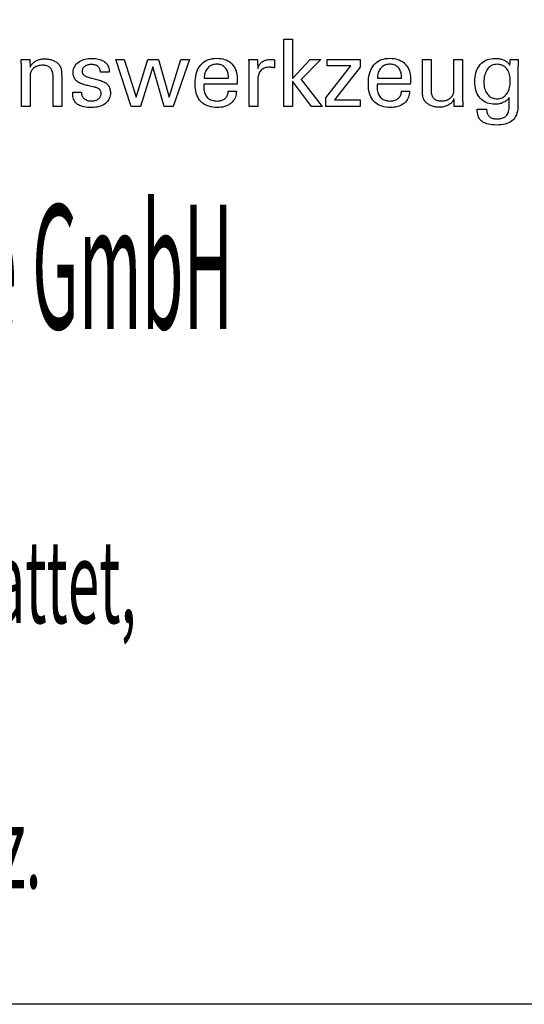
# Model space of a CAD drawing. Extents: x 9 to 296, y -4 to 192.
# Drawn here: x 251 to 273, y -4 to 39 of the extents above; entities that cross this region are included whole.
import ezdxf

# ---------------------------------------------------------------- set-up
doc = ezdxf.new("R2010")
doc.units = 0
doc.header["$MEASUREMENT"] = 0
doc.layers.add('CK_LEVEL_1', color=7, linetype='CONTINUOUS')
doc.styles.add('BOX', font='txt.shx', dxfattribs={"height": 1})

msp = doc.modelspace()

# ---------------------------------------------------------------- linework, layer by layer
at = {"layer": 'CK_LEVEL_1', "color": 6, "linetype": 'CONTINUOUS'}
msp.add_polyline3d([(8.96834, 192.30122, 0), (296.33834, 192.30122, 0), (296.33834, -4.32578, 0), (8.96834, -4.32578, 0), (8.96834, 192.30122, 0)], dxfattribs=at)
at = {"layer": 'CK_LEVEL_1', "color": 1, "linetype": 'CONTINUOUS'}
for points in [[(263.33168, 34.78567, 0), (262.95378, 34.78567, 0), (262.95378, 37.71896, 0), (263.33168, 37.71896, 0), (263.33168, 35.99509, 0), (264.1057, 36.83428, 0), (264.56673, 36.83428, 0), (263.71508, 35.95113, 0), (264.62584, 34.78567, 0), (264.16302, 34.78567, 0), (263.33168, 35.88082, 0), (263.33168, 34.78567, 0), (263.33168, 34.78567, 0)], [(251.90673, 36.49618, 0), (251.92323, 36.53199, 0), (251.94234, 36.56608, 0), (251.96405, 36.59847, 0), (251.98833, 36.62916, 0), (252.01519, 36.65817, 0), (252.04461, 36.68551, 0), (252.07657, 36.7112, 0), (252.11106, 36.73524, 0), (252.14807, 36.75765, 0), (252.18698, 36.77792, 0), (252.22724, 36.79578, 0), (252.26883, 36.81124, 0), (252.31177, 36.82429, 0), (252.35604, 36.83496, 0), (252.40166, 36.84324, 0), (252.44862, 36.84915, 0), (252.49692, 36.85269, 0), (252.54655, 36.85386, 0), (252.59117, 36.85296, 0), (252.63495, 36.85023, 0), (252.67788, 36.8457, 0), (252.71996, 36.83936, 0), (252.76118, 36.83123, 0), (252.80154, 36.82129, 0), (252.84104, 36.80957, 0), (252.87966, 36.79605, 0), (252.91741, 36.78076, 0), (252.95387, 36.76356, 0), (252.98857, 36.74506, 0), (253.0215, 36.72524, 0), (253.05266, 36.70408, 0), (253.08201, 36.68157, 0), (253.10956, 36.65769, 0), (253.13528, 36.63243, 0), (253.15918, 36.60576, 0), (253.18122, 36.57768, 0), (253.19252, 36.5614, 0), (253.20317, 36.54438, 0), (253.21316, 36.52662, 0), (253.22245, 36.50812, 0), (253.23102, 36.48887, 0), (253.23885, 36.46888, 0), (253.24592, 36.44813, 0), (253.2522, 36.42664, 0), (253.25767, 36.40439, 0), (253.2624, 36.38001, 0), (253.26662, 36.35204, 0), (253.27029, 36.3205, 0), (253.27343, 36.28537, 0), (253.27602, 36.24668, 0), (253.27805, 36.20441, 0), (253.27951, 36.15857, 0), (253.28039, 36.10916, 0), (253.28068, 36.05619, 0), (253.28068, 36.01262, 0), (253.28068, 35.89585, 0), (253.28068, 35.72679, 0), (253.28068, 35.52637, 0), (253.28068, 35.31549, 0), (253.28068, 35.11506, 0), (253.28068, 34.94601, 0), (253.28068, 34.82924, 0), (253.28068, 34.78567, 0), (253.26777, 34.78567, 0), (253.23318, 34.78567, 0), (253.18308, 34.78567, 0), (253.1237, 34.78567, 0), (253.06121, 34.78567, 0), (253.00183, 34.78567, 0), (252.95174, 34.78567, 0), (252.91714, 34.78567, 0), (252.90423, 34.78567, 0), (252.90423, 34.82995, 0), (252.90423, 34.94862, 0), (252.90423, 35.12042, 0), (252.90423, 35.32411, 0), (252.90423, 35.53842, 0), (252.90423, 35.7421, 0), (252.90423, 35.91391, 0), (252.90423, 36.03258, 0), (252.90423, 36.07686, 0), (252.90288, 36.13263, 0), (252.89883, 36.18497, 0), (252.89207, 36.23388, 0), (252.88257, 36.27939, 0), (252.87033, 36.32148, 0), (252.85532, 36.36018, 0), (252.83753, 36.3955, 0), (252.81696, 36.42744, 0), (252.79358, 36.45602, 0), (252.76774, 36.48144, 0), (252.73879, 36.50391, 0), (252.70671, 36.52342, 0), (252.67152, 36.53996, 0), (252.63321, 36.55351, 0), (252.59177, 36.56407, 0), (252.54721, 36.57163, 0), (252.49953, 36.57617, 0), (252.44871, 36.57768, 0), (252.39695, 36.5761, 0), (252.34727, 36.57135, 0), (252.29969, 36.56341, 0), (252.25421, 36.55229, 0), (252.21085, 36.53797, 0), (252.16962, 36.52044, 0), (252.13053, 36.4997, 0), (252.09359, 36.47573, 0), (252.05881, 36.44853, 0), (252.0268, 36.41886, 0), (251.9986, 36.38727, 0), (251.97417, 36.35378, 0), (251.95353, 36.3184, 0), (251.93666, 36.28116, 0), (251.92355, 36.24206, 0), (251.9142, 36.20114, 0), (251.9086, 36.1584, 0), (251.90673, 36.11386, 0), (251.90673, 36.06831, 0), (251.90673, 35.94624, 0), (251.90673, 35.76952, 0), (251.90673, 35.55999, 0), (251.90673, 35.33954, 0), (251.90673, 35.13001, 0), (251.90673, 34.95329, 0), (251.90673, 34.83122, 0), (251.90673, 34.78567, 0), (251.89376, 34.78567, 0), (251.85899, 34.78567, 0), (251.80866, 34.78567, 0), (251.74899, 34.78567, 0), (251.68621, 34.78567, 0), (251.62654, 34.78567, 0), (251.57621, 34.78567, 0), (251.54144, 34.78567, 0), (251.52847, 34.78567, 0), (251.52847, 34.84139, 0), (251.52847, 34.99074, 0), (251.52847, 35.20695, 0), (251.52847, 35.46329, 0), (251.52847, 35.733, 0), (251.52847, 35.98934, 0), (251.52847, 36.20555, 0), (251.52847, 36.3549, 0), (251.52847, 36.41062, 0), (251.52842, 36.43555, 0), (251.52826, 36.46031, 0), (251.52799, 36.48491, 0), (251.52762, 36.50932, 0), (251.52715, 36.53354, 0), (251.52657, 36.55755, 0), (251.52589, 36.58134, 0), (251.52511, 36.60491, 0), (251.52423, 36.62823, 0), (251.52324, 36.65136, 0), (251.52218, 36.67433, 0), (251.52106, 36.69711, 0), (251.51987, 36.71971, 0), (251.51862, 36.74212, 0), (251.51729, 36.76434, 0), (251.51589, 36.78638, 0), (251.51441, 36.80822, 0), (251.51286, 36.82986, 0), (251.52594, 36.82986, 0), (251.561, 36.82986, 0), (251.61177, 36.82986, 0), (251.67195, 36.82986, 0), (251.73527, 36.82986, 0), (251.79546, 36.82986, 0), (251.84622, 36.82986, 0), (251.88128, 36.82986, 0), (251.89437, 36.82986, 0), (251.89479, 36.81841, 0), (251.89593, 36.78775, 0), (251.89757, 36.74335, 0), (251.89952, 36.69071, 0), (251.90157, 36.63533, 0), (251.90352, 36.58269, 0), (251.90517, 36.53829, 0), (251.90631, 36.50763, 0), (251.90673, 36.49618, 0), (251.90673, 36.49618, 0), (251.90673, 36.49618, 0), (251.90673, 36.49618, 0), (251.90673, 36.49618, 0), (251.90673, 36.49618, 0), (251.90673, 36.49618, 0), (251.90673, 36.49618, 0), (251.90673, 36.49618, 0), (251.90673, 36.49618, 0)], [(253.76057, 35.40003, 0), (253.77354, 35.40003, 0), (253.80831, 35.40003, 0), (253.85864, 35.40003, 0), (253.91831, 35.40003, 0), (253.98109, 35.40003, 0), (254.04076, 35.40003, 0), (254.09109, 35.40003, 0), (254.12586, 35.40003, 0), (254.13883, 35.40003, 0), (254.13883, 35.39975, 0), (254.13883, 35.399, 0), (254.13883, 35.3979, 0), (254.13883, 35.39661, 0), (254.13883, 35.39525, 0), (254.13883, 35.39395, 0), (254.13883, 35.39286, 0), (254.13883, 35.3921, 0), (254.13883, 35.39182, 0), (254.14028, 35.35543, 0), (254.14462, 35.32072, 0), (254.15187, 35.28769, 0), (254.16203, 35.25631, 0), (254.17509, 35.22658, 0), (254.19107, 35.19847, 0), (254.20997, 35.17198, 0), (254.23178, 35.14708, 0), (254.25652, 35.12376, 0), (254.28369, 35.10257, 0), (254.31283, 35.08383, 0), (254.34395, 35.06755, 0), (254.37703, 35.05375, 0), (254.41207, 35.04243, 0), (254.44907, 35.03361, 0), (254.48801, 35.02729, 0), (254.52888, 35.02349, 0), (254.57169, 35.02223, 0), (254.61302, 35.02335, 0), (254.65263, 35.02671, 0), (254.6905, 35.0323, 0), (254.72664, 35.04012, 0), (254.76102, 35.05015, 0), (254.79363, 35.06239, 0), (254.82446, 35.07684, 0), (254.8535, 35.09348, 0), (254.88073, 35.1123, 0), (254.90548, 35.13281, 0), (254.92733, 35.15462, 0), (254.94627, 35.17775, 0), (254.96231, 35.20218, 0), (254.97543, 35.22792, 0), (254.98564, 35.25498, 0), (254.99294, 35.28336, 0), (254.99732, 35.31306, 0), (254.99878, 35.34408, 0), (254.99805, 35.36716, 0), (254.99586, 35.38925, 0), (254.9922, 35.41032, 0), (254.98707, 35.43037, 0), (254.98047, 35.44939, 0), (254.97239, 35.46737, 0), (254.96282, 35.48431, 0), (254.95176, 35.5002, 0), (254.93921, 35.51502, 0), (254.92519, 35.5292, 0), (254.90942, 35.54251, 0), (254.89194, 35.55497, 0), (254.87277, 35.56658, 0), (254.85194, 35.57736, 0), (254.82947, 35.58732, 0), (254.80538, 35.59647, 0), (254.77971, 35.60483, 0), (254.75247, 35.6124, 0), (254.73761, 35.61591, 0), (254.69778, 35.6253, 0), (254.64011, 35.63889, 0), (254.57174, 35.65501, 0), (254.4998, 35.67197, 0), (254.43143, 35.68808, 0), (254.37377, 35.70168, 0), (254.33393, 35.71107, 0), (254.31907, 35.71457, 0), (254.25976, 35.72943, 0), (254.2039, 35.74601, 0), (254.15151, 35.76433, 0), (254.10259, 35.7844, 0), (254.05714, 35.80622, 0), (254.01516, 35.8298, 0), (253.97667, 35.85514, 0), (253.94165, 35.88226, 0), (253.91012, 35.91115, 0), (253.88198, 35.94153, 0), (253.85714, 35.97364, 0), (253.83559, 36.00749, 0), (253.81735, 36.04308, 0), (253.80241, 36.08041, 0), (253.79079, 36.11948, 0), (253.78248, 36.16029, 0), (253.77749, 36.20286, 0), (253.77582, 36.24717, 0), (253.77863, 36.30825, 0), (253.78707, 36.36671, 0), (253.80112, 36.42254, 0), (253.82079, 36.47573, 0), (253.84607, 36.52628, 0), (253.87698, 36.57419, 0), (253.91349, 36.61944, 0), (253.95562, 36.66203, 0), (254.00336, 36.70196, 0), (254.05577, 36.73846, 0), (254.11175, 36.77065, 0), (254.17129, 36.79853, 0), (254.23437, 36.82211, 0), (254.30099, 36.84138, 0), (254.37115, 36.85637, 0), (254.44483, 36.86706, 0), (254.52203, 36.87348, 0), (254.60274, 36.87562, 0), (254.67749, 36.87383, 0), (254.74865, 36.86847, 0), (254.81623, 36.85956, 0), (254.88022, 36.84709, 0), (254.94062, 36.83108, 0), (254.99742, 36.81153, 0), (255.05061, 36.78845, 0), (255.10019, 36.76186, 0), (255.14617, 36.73175, 0), (255.18777, 36.69828, 0), (255.2245, 36.66221, 0), (255.25635, 36.62353, 0), (255.28331, 36.58224, 0), (255.30537, 36.53834, 0), (255.32255, 36.49182, 0), (255.33482, 36.4427, 0), (255.34218, 36.39096, 0), (255.34464, 36.33661, 0), (255.34464, 36.33126, 0), (255.34463, 36.32622, 0), (255.34461, 36.32149, 0), (255.34457, 36.31707, 0), (255.3445, 36.31297, 0), (255.3444, 36.30919, 0), (255.34426, 36.30573, 0), (255.34407, 36.3026, 0), (255.34383, 36.29979, 0), (255.34362, 36.297, 0), (255.34336, 36.29427, 0), (255.34306, 36.29161, 0), (255.34273, 36.28901, 0), (255.34237, 36.28646, 0), (255.34201, 36.28396, 0), (255.34164, 36.2815, 0), (255.34128, 36.27907, 0), (255.34094, 36.27668, 0), (255.32803, 36.27668, 0), (255.29343, 36.27668, 0), (255.24334, 36.27668, 0), (255.18395, 36.27668, 0), (255.12147, 36.27668, 0), (255.06208, 36.27668, 0), (255.01199, 36.27668, 0), (254.97739, 36.27668, 0), (254.96448, 36.27668, 0), (254.96448, 36.27722, 0), (254.96448, 36.27865, 0), (254.96448, 36.28073, 0), (254.96448, 36.28319, 0), (254.96448, 36.28578, 0), (254.96448, 36.28825, 0), (254.96448, 36.29033, 0), (254.96448, 36.29176, 0), (254.96448, 36.2923, 0), (254.96321, 36.32439, 0), (254.95938, 36.35492, 0), (254.95298, 36.38388, 0), (254.94399, 36.41128, 0), (254.93239, 36.43713, 0), (254.91817, 36.46143, 0), (254.90131, 36.4842, 0), (254.88179, 36.50544, 0), (254.85961, 36.52515, 0), (254.83571, 36.54319, 0), (254.80987, 36.55909, 0), (254.78209, 36.57286, 0), (254.75238, 36.58449, 0), (254.72073, 36.59401, 0), (254.68715, 36.6014, 0), (254.65164, 36.60668, 0), (254.61421, 36.60984, 0), (254.57485, 36.6109, 0), (254.53629, 36.60984, 0), (254.49928, 36.60668, 0), (254.46383, 36.6014, 0), (254.42993, 36.59401, 0), (254.39756, 36.58449, 0), (254.36673, 36.57286, 0), (254.33742, 36.55909, 0), (254.30962, 36.54319, 0), (254.28333, 36.52515, 0), (254.25918, 36.50569, 0), (254.23781, 36.4852, 0), (254.21925, 36.46369, 0), (254.20351, 36.44113, 0), (254.19059, 36.41753, 0), (254.18052, 36.39287, 0), (254.17332, 36.36716, 0), (254.16898, 36.34037, 0), (254.16753, 36.31251, 0), (254.1684, 36.29101, 0), (254.17101, 36.27043, 0), (254.17534, 36.25077, 0), (254.1814, 36.23205, 0), (254.18916, 36.21426, 0), (254.19862, 36.19741, 0), (254.20977, 36.18152, 0), (254.22261, 36.16657, 0), (254.23712, 36.15258, 0), (254.25376, 36.13917, 0), (254.27264, 36.12625, 0), (254.29375, 36.11379, 0), (254.31712, 36.1018, 0), (254.34273, 36.09025, 0), (254.37059, 36.07912, 0), (254.40071, 36.06841, 0), (254.43308, 36.05809, 0), (254.46772, 36.04816, 0), (254.48368, 36.04379, 0), (254.52645, 36.03211, 0), (254.58837, 36.01519, 0), (254.66178, 35.99513, 0), (254.73902, 35.97402, 0), (254.81243, 35.95396, 0), (254.87435, 35.93704, 0), (254.91712, 35.92535, 0), (254.93307, 35.92099, 0), (254.985, 35.90585, 0), (255.03386, 35.88897, 0), (255.07963, 35.87036, 0), (255.1223, 35.85001, 0), (255.16186, 35.82794, 0), (255.1983, 35.80416, 0), (255.2316, 35.77867, 0), (255.26177, 35.75149, 0), (255.28877, 35.72261, 0), (255.31306, 35.6915, 0), (255.33449, 35.6584, 0), (255.35307, 35.62332, 0), (255.36878, 35.58626, 0), (255.38163, 35.54723, 0), (255.39163, 35.50624, 0), (255.39877, 35.46329, 0), (255.40305, 35.41837, 0), (255.40448, 35.37151, 0), (255.40176, 35.30872, 0), (255.3936, 35.24873, 0), (255.38, 35.19158, 0), (255.36095, 35.13728, 0), (255.33644, 35.08585, 0), (255.30648, 35.03729, 0), (255.27106, 34.99163, 0), (255.23017, 34.94887, 0), (255.1838, 34.90905, 0), (255.1328, 34.87271, 0), (255.078, 34.84065, 0), (255.01938, 34.81286, 0), (254.95694, 34.78935, 0), (254.89067, 34.77012, 0), (254.82056, 34.75516, 0), (254.74661, 34.74448, 0), (254.6688, 34.73807, 0), (254.58713, 34.73594, 0), (254.49523, 34.73778, 0), (254.40889, 34.74331, 0), (254.32809, 34.75253, 0), (254.25284, 34.76545, 0), (254.18313, 34.78208, 0), (254.11894, 34.8024, 0), (254.06028, 34.82644, 0), (254.00713, 34.8542, 0), (253.95949, 34.88567, 0), (253.9177, 34.92068, 0), (253.88085, 34.95989, 0), (253.84891, 35.0033, 0), (253.8219, 35.05091, 0), (253.79981, 35.10274, 0), (253.78264, 35.15879, 0), (253.77038, 35.21906, 0), (253.76302, 35.28356, 0), (253.76057, 35.35229, 0), (253.76057, 35.35393, 0), (253.76057, 35.35831, 0), (253.76057, 35.36467, 0), (253.76057, 35.3722, 0), (253.76057, 35.38012, 0), (253.76057, 35.38766, 0), (253.76057, 35.39401, 0), (253.76057, 35.3984, 0), (253.76057, 35.40003, 0), (253.76057, 35.40003, 0), (253.76057, 35.40003, 0), (253.76057, 35.40003, 0), (253.76057, 35.40003, 0), (253.76057, 35.40003, 0), (253.76057, 35.40003, 0), (253.76057, 35.40003, 0), (253.76057, 35.40003, 0), (253.76057, 35.40003, 0)], [(257.49081, 36.82986, 0), (257.95554, 35.18938, 0), (258.47685, 36.82986, 0), (258.84257, 36.82986, 0), (258.13488, 34.78567, 0), (257.73902, 34.78567, 0), (257.2455, 36.50358, 0), (256.70866, 34.78567, 0), (256.30829, 34.78567, 0), (255.63896, 36.82986, 0), (256.00846, 36.82986, 0), (256.51768, 35.18938, 0), (257.03087, 36.82986, 0), (257.49081, 36.82986, 0), (257.49081, 36.82986, 0)], [(260.89064, 35.44209, 0), (260.88746, 35.37282, 0), (260.87879, 35.30663, 0), (260.86459, 35.24352, 0), (260.84485, 35.18351, 0), (260.81957, 35.12657, 0), (260.78873, 35.07272, 0), (260.75232, 35.02194, 0), (260.71033, 34.97424, 0), (260.66274, 34.92962, 0), (260.61079, 34.88892, 0), (260.55527, 34.85302, 0), (260.4962, 34.82193, 0), (260.43354, 34.79563, 0), (260.36729, 34.77413, 0), (260.29744, 34.75741, 0), (260.22398, 34.74548, 0), (260.14688, 34.73832, 0), (260.06615, 34.73594, 0), (259.96285, 34.73918, 0), (259.86523, 34.7489, 0), (259.77329, 34.7651, 0), (259.68705, 34.78779, 0), (259.60652, 34.81698, 0), (259.53171, 34.85265, 0), (259.46263, 34.89483, 0), (259.39928, 34.9435, 0), (259.34168, 34.99867, 0), (259.28995, 35.05982, 0), (259.2443, 35.12707, 0), (259.20472, 35.20041, 0), (259.17122, 35.27984, 0), (259.14379, 35.36535, 0), (259.12246, 35.45693, 0), (259.10721, 35.55457, 0), (259.09806, 35.65827, 0), (259.09501, 35.768, 0), (259.09803, 35.88475, 0), (259.10708, 35.9952, 0), (259.12217, 36.09937, 0), (259.14329, 36.19727, 0), (259.17044, 36.28891, 0), (259.20362, 36.3743, 0), (259.24283, 36.45344, 0), (259.28807, 36.52635, 0), (259.33933, 36.59303, 0), (259.39599, 36.65315, 0), (259.45781, 36.70621, 0), (259.52479, 36.7522, 0), (259.59695, 36.79112, 0), (259.67432, 36.82296, 0), (259.7569, 36.84773, 0), (259.84471, 36.86543, 0), (259.93777, 36.87605, 0), (260.0361, 36.87959, 0), (260.12632, 36.87664, 0), (260.21212, 36.8678, 0), (260.29352, 36.85309, 0), (260.37052, 36.83251, 0), (260.44313, 36.80606, 0), (260.51134, 36.77377, 0), (260.57516, 36.73563, 0), (260.63459, 36.69165, 0), (260.68964, 36.64185, 0), (260.73967, 36.58701, 0), (260.78387, 36.5279, 0), (260.82222, 36.46452, 0), (260.85471, 36.39688, 0), (260.88132, 36.32499, 0), (260.90204, 36.24884, 0), (260.91685, 36.16844, 0), (260.92575, 36.08379, 0), (260.92872, 35.99491, 0), (260.92869, 35.97339, 0), (260.9286, 35.95303, 0), (260.92846, 35.93384, 0), (260.92828, 35.91582, 0), (260.92806, 35.89899, 0), (260.92781, 35.88338, 0), (260.92755, 35.86898, 0), (260.92728, 35.85582, 0), (260.92701, 35.84391, 0), (260.92636, 35.83236, 0), (260.92573, 35.82099, 0), (260.92511, 35.8098, 0), (260.92448, 35.79878, 0), (260.92382, 35.78793, 0), (260.92313, 35.77723, 0), (260.92239, 35.7667, 0), (260.92158, 35.75631, 0), (260.92069, 35.74607, 0), (260.87098, 35.74607, 0), (260.73774, 35.74607, 0), (260.54485, 35.74607, 0), (260.31616, 35.74607, 0), (260.07554, 35.74607, 0), (259.84685, 35.74607, 0), (259.65396, 35.74607, 0), (259.52073, 35.74607, 0), (259.47101, 35.74607, 0), (259.47101, 35.7447, 0), (259.47101, 35.74104, 0), (259.47101, 35.73573, 0), (259.47101, 35.72944, 0), (259.47101, 35.72282, 0), (259.47101, 35.71652, 0), (259.47101, 35.71121, 0), (259.47101, 35.70755, 0), (259.47101, 35.70618, 0), (259.47101, 35.70338, 0), (259.47101, 35.69588, 0), (259.47101, 35.68503, 0), (259.47101, 35.67216, 0), (259.47101, 35.65861, 0), (259.47101, 35.64574, 0), (259.47101, 35.63489, 0), (259.47101, 35.62739, 0), (259.47101, 35.62459, 0), (259.47286, 35.56167, 0), (259.47842, 35.50205, 0), (259.48769, 35.44572, 0), (259.50066, 35.39268, 0), (259.51734, 35.34293, 0), (259.53773, 35.29646, 0), (259.56184, 35.25328, 0), (259.58966, 35.21337, 0), (259.6212, 35.17674, 0), (259.65567, 35.14357, 0), (259.6932, 35.11429, 0), (259.73381, 35.08889, 0), (259.77748, 35.06738, 0), (259.82424, 35.04978, 0), (259.87409, 35.03607, 0), (259.92704, 35.02628, 0), (259.98308, 35.0204, 0), (260.04224, 35.01844, 0), (260.0911, 35.01985, 0), (260.13764, 35.02408, 0), (260.18186, 35.03112, 0), (260.22379, 35.04099, 0), (260.26342, 35.05367, 0), (260.30079, 35.06917, 0), (260.33589, 35.08747, 0), (260.36875, 35.10859, 0), (260.39938, 35.13252, 0), (260.42724, 35.15908, 0), (260.45187, 35.1876, 0), (260.47329, 35.21809, 0), (260.4915, 35.25055, 0), (260.50651, 35.28495, 0), (260.51834, 35.32132, 0), (260.527, 35.35963, 0), (260.5325, 35.39989, 0), (260.53485, 35.44209, 0), (260.54705, 35.44209, 0), (260.57975, 35.44209, 0), (260.62709, 35.44209, 0), (260.68322, 35.44209, 0), (260.74227, 35.44209, 0), (260.79839, 35.44209, 0), (260.84574, 35.44209, 0), (260.87843, 35.44209, 0), (260.89064, 35.44209, 0), (260.89064, 35.44209, 0), (260.89064, 35.44209, 0), (260.89064, 35.44209, 0), (260.89064, 35.44209, 0), (260.89064, 35.44209, 0), (260.89064, 35.44209, 0), (260.89064, 35.44209, 0), (260.89064, 35.44209, 0), (260.89064, 35.44209, 0)], [(259.49078, 36.01088, 0), (259.52694, 36.01088, 0), (259.62384, 36.01088, 0), (259.76413, 36.01088, 0), (259.93046, 36.01088, 0), (260.10546, 36.01088, 0), (260.27179, 36.01088, 0), (260.41208, 36.01088, 0), (260.50898, 36.01088, 0), (260.54514, 36.01088, 0), (260.54514, 36.01243, 0), (260.54514, 36.0166, 0), (260.54514, 36.02263, 0), (260.54514, 36.02977, 0), (260.54514, 36.03729, 0), (260.54514, 36.04444, 0), (260.54514, 36.05047, 0), (260.54514, 36.05463, 0), (260.54514, 36.05619, 0), (260.5434, 36.11157, 0), (260.53818, 36.16453, 0), (260.52948, 36.21506, 0), (260.51732, 36.26318, 0), (260.50169, 36.30887, 0), (260.4826, 36.35214, 0), (260.46006, 36.39298, 0), (260.43406, 36.4314, 0), (260.40461, 36.46739, 0), (260.37255, 36.49999, 0), (260.33845, 36.52875, 0), (260.30232, 36.5537, 0), (260.26414, 36.5748, 0), (260.2239, 36.59208, 0), (260.18159, 36.60552, 0), (260.13722, 36.61512, 0), (260.09077, 36.62089, 0), (260.04224, 36.62281, 0), (259.98908, 36.62074, 0), (259.93816, 36.61452, 0), (259.88949, 36.60415, 0), (259.84306, 36.58961, 0), (259.79889, 36.5709, 0), (259.75698, 36.548, 0), (259.71733, 36.52091, 0), (259.67995, 36.48962, 0), (259.64484, 36.45412, 0), (259.61251, 36.41522, 0), (259.58398, 36.37374, 0), (259.55925, 36.32966, 0), (259.53833, 36.283, 0), (259.52121, 36.23375, 0), (259.5079, 36.18191, 0), (259.49839, 36.12749, 0), (259.49268, 36.07048, 0), (259.49078, 36.01088, 0), (259.49078, 36.01088, 0), (259.49078, 36.01088, 0), (259.49078, 36.01088, 0), (259.49078, 36.01088, 0), (259.49078, 36.01088, 0), (259.49078, 36.01088, 0), (259.49078, 36.01088, 0), (259.49078, 36.01088, 0), (259.49078, 36.01088, 0), (259.49078, 36.01088, 0), (259.49078, 36.01088, 0), (259.49078, 36.01088, 0), (259.49078, 36.01088, 0), (259.49078, 36.01088, 0), (259.49078, 36.01088, 0), (259.49078, 36.01088, 0), (259.49078, 36.01088, 0), (259.49078, 36.01088, 0)], [(261.44561, 34.78567, 0), (261.44561, 34.84472, 0), (261.44561, 35.00299, 0), (261.44561, 35.23213, 0), (261.44561, 35.50379, 0), (261.44561, 35.78962, 0), (261.44561, 36.06127, 0), (261.44561, 36.29041, 0), (261.44561, 36.44868, 0), (261.44561, 36.50774, 0), (261.4456, 36.52999, 0), (261.44554, 36.55152, 0), (261.44543, 36.57232, 0), (261.44526, 36.59243, 0), (261.445, 36.61184, 0), (261.44465, 36.63058, 0), (261.44419, 36.64864, 0), (261.44362, 36.66606, 0), (261.44291, 36.68283, 0), (261.44227, 36.69915, 0), (261.44155, 36.7155, 0), (261.44075, 36.73186, 0), (261.43986, 36.74823, 0), (261.43889, 36.76459, 0), (261.43781, 36.78095, 0), (261.43664, 36.79728, 0), (261.43536, 36.81359, 0), (261.43397, 36.82986, 0), (261.44694, 36.82986, 0), (261.48171, 36.82986, 0), (261.53204, 36.82986, 0), (261.59171, 36.82986, 0), (261.65449, 36.82986, 0), (261.71416, 36.82986, 0), (261.76449, 36.82986, 0), (261.79926, 36.82986, 0), (261.81223, 36.82986, 0), (261.81251, 36.81644, 0), (261.81326, 36.78048, 0), (261.81434, 36.72842, 0), (261.81562, 36.6667, 0), (261.81697, 36.60176, 0), (261.81825, 36.54004, 0), (261.81933, 36.48798, 0), (261.82007, 36.45202, 0), (261.82035, 36.4386, 0), (261.83382, 36.48055, 0), (261.84948, 36.52016, 0), (261.86733, 36.55744, 0), (261.88736, 36.59238, 0), (261.90955, 36.62497, 0), (261.93391, 36.65521, 0), (261.96041, 36.68308, 0), (261.98905, 36.7086, 0), (262.01982, 36.73175, 0), (262.0529, 36.75244, 0), (262.08814, 36.77066, 0), (262.12553, 36.78643, 0), (262.16506, 36.79974, 0), (262.20673, 36.81061, 0), (262.25055, 36.81904, 0), (262.29651, 36.82506, 0), (262.3446, 36.82866, 0), (262.39483, 36.82986, 0), (262.40415, 36.82983, 0), (262.41335, 36.82977, 0), (262.42244, 36.82964, 0), (262.43142, 36.82946, 0), (262.44032, 36.8292, 0), (262.44914, 36.82887, 0), (262.45789, 36.82845, 0), (262.46659, 36.82794, 0), (262.47524, 36.82733, 0), (262.48384, 36.82659, 0), (262.49237, 36.82569, 0), (262.50082, 36.82464, 0), (262.5092, 36.82345, 0), (262.51751, 36.82212, 0), (262.52575, 36.82066, 0), (262.53393, 36.81906, 0), (262.54203, 36.81734, 0), (262.55007, 36.81551, 0), (262.55007, 36.80345, 0), (262.55007, 36.77115, 0), (262.55007, 36.72439, 0), (262.55007, 36.66895, 0), (262.55007, 36.61061, 0), (262.55007, 36.55517, 0), (262.55007, 36.50841, 0), (262.55007, 36.4761, 0), (262.55007, 36.46405, 0), (262.53628, 36.46669, 0), (262.52283, 36.46913, 0), (262.50969, 36.47139, 0), (262.49685, 36.47347, 0), (262.48428, 36.47537, 0), (262.47197, 36.47711, 0), (262.45988, 36.47868, 0), (262.44802, 36.48011, 0), (262.43634, 36.48138, 0), (262.425, 36.48272, 0), (262.41393, 36.4839, 0), (262.40315, 36.48493, 0), (262.39265, 36.4858, 0), (262.38243, 36.48651, 0), (262.37248, 36.48707, 0), (262.36281, 36.48747, 0), (262.35341, 36.48771, 0), (262.34428, 36.48779, 0), (262.28974, 36.48603, 0), (262.23803, 36.48075, 0), (262.18917, 36.47193, 0), (262.14318, 36.45958, 0), (262.10007, 36.44368, 0), (262.05985, 36.42422, 0), (262.02255, 36.40121, 0), (261.98817, 36.37462, 0), (261.95673, 36.34446, 0), (261.92802, 36.3112, 0), (261.90272, 36.27485, 0), (261.88082, 36.23541, 0), (261.86231, 36.1929, 0), (261.84718, 36.14731, 0), (261.83543, 36.09866, 0), (261.82705, 36.04696, 0), (261.82203, 35.99222, 0), (261.82035, 35.93443, 0), (261.82035, 35.89504, 0), (261.82035, 35.78946, 0), (261.82035, 35.63661, 0), (261.82035, 35.45539, 0), (261.82035, 35.26471, 0), (261.82035, 35.0835, 0), (261.82035, 34.93064, 0), (261.82035, 34.82506, 0), (261.82035, 34.78567, 0), (261.8075, 34.78567, 0), (261.77306, 34.78567, 0), (261.7232, 34.78567, 0), (261.66408, 34.78567, 0), (261.60188, 34.78567, 0), (261.54277, 34.78567, 0), (261.49291, 34.78567, 0), (261.45847, 34.78567, 0), (261.44561, 34.78567, 0), (261.44561, 34.78567, 0), (261.44561, 34.78567, 0), (261.44561, 34.78567, 0), (261.44561, 34.78567, 0), (261.44561, 34.78567, 0), (261.44561, 34.78567, 0), (261.44561, 34.78567, 0), (261.44561, 34.78567, 0), (261.44561, 34.78567, 0)], [(264.77937, 34.78567, 0), (264.77937, 35.16339, 0), (265.86911, 36.54961, 0), (264.84706, 36.54961, 0), (264.84706, 36.82986, 0), (266.28446, 36.82986, 0), (266.28446, 36.50015, 0), (265.16413, 35.07421, 0), (266.28067, 35.07421, 0), (266.28067, 34.78567, 0), (264.77937, 34.78567, 0), (264.77937, 34.78567, 0)], [(268.43416, 35.44209, 0), (268.43113, 35.37282, 0), (268.42256, 35.30663, 0), (268.40845, 35.24352, 0), (268.38879, 35.18351, 0), (268.36358, 35.12657, 0), (268.33279, 35.07272, 0), (268.29642, 35.02194, 0), (268.25446, 34.97424, 0), (268.2069, 34.92962, 0), (268.15494, 34.88892, 0), (268.09939, 34.85302, 0), (268.04024, 34.82193, 0), (267.97749, 34.79563, 0), (267.91116, 34.77413, 0), (267.84123, 34.75741, 0), (267.76772, 34.74548, 0), (267.69062, 34.73832, 0), (267.60995, 34.73594, 0), (267.50661, 34.73918, 0), (267.40899, 34.7489, 0), (267.3171, 34.7651, 0), (267.23092, 34.78779, 0), (267.15047, 34.81698, 0), (267.07573, 34.85265, 0), (267.00671, 34.89483, 0), (266.94342, 34.9435, 0), (266.88583, 34.99867, 0), (266.83398, 35.05982, 0), (266.78823, 35.12707, 0), (266.74858, 35.20041, 0), (266.71503, 35.27984, 0), (266.68759, 35.36535, 0), (266.66624, 35.45693, 0), (266.651, 35.55457, 0), (266.64185, 35.65827, 0), (266.6388, 35.768, 0), (266.64183, 35.88475, 0), (266.65092, 35.9952, 0), (266.66604, 36.09937, 0), (266.6872, 36.19727, 0), (266.71437, 36.28891, 0), (266.74755, 36.3743, 0), (266.78673, 36.45344, 0), (266.83189, 36.52635, 0), (266.88303, 36.59303, 0), (266.93959, 36.65315, 0), (267.00137, 36.70621, 0), (267.06837, 36.7522, 0), (267.14058, 36.79112, 0), (267.21801, 36.82296, 0), (267.30063, 36.84773, 0), (267.38847, 36.86543, 0), (267.48149, 36.87605, 0), (267.57971, 36.87959, 0), (267.66992, 36.87664, 0), (267.75574, 36.8678, 0), (267.83718, 36.85309, 0), (267.91424, 36.83251, 0), (267.98692, 36.80606, 0), (268.05521, 36.77377, 0), (268.11912, 36.73563, 0), (268.17865, 36.69165, 0), (268.23379, 36.64185, 0), (268.28386, 36.58701, 0), (268.32803, 36.5279, 0), (268.36632, 36.46452, 0), (268.39871, 36.39688, 0), (268.42522, 36.32499, 0), (268.44583, 36.24884, 0), (268.46056, 36.16844, 0), (268.46939, 36.08379, 0), (268.47234, 35.99491, 0), (268.47231, 35.97339, 0), (268.47224, 35.95303, 0), (268.47213, 35.93384, 0), (268.47197, 35.91582, 0), (268.47177, 35.89899, 0), (268.47152, 35.88338, 0), (268.47123, 35.86898, 0), (268.4709, 35.85582, 0), (268.47053, 35.84391, 0), (268.47001, 35.83236, 0), (268.46946, 35.82099, 0), (268.46886, 35.8098, 0), (268.46822, 35.79878, 0), (268.46752, 35.78793, 0), (268.46675, 35.77723, 0), (268.46591, 35.7667, 0), (268.46497, 35.75631, 0), (268.46394, 35.74607, 0), (268.41428, 35.74607, 0), (268.28118, 35.74607, 0), (268.08848, 35.74607, 0), (267.86002, 35.74607, 0), (267.61964, 35.74607, 0), (267.39118, 35.74607, 0), (267.19848, 35.74607, 0), (267.06537, 35.74607, 0), (267.01571, 35.74607, 0), (267.01571, 35.7447, 0), (267.01571, 35.74104, 0), (267.01571, 35.73573, 0), (267.01571, 35.72944, 0), (267.01571, 35.72282, 0), (267.01571, 35.71652, 0), (267.01571, 35.71121, 0), (267.01571, 35.70755, 0), (267.01571, 35.70618, 0), (267.01571, 35.70338, 0), (267.01571, 35.69588, 0), (267.01571, 35.68503, 0), (267.01571, 35.67216, 0), (267.01571, 35.65861, 0), (267.01571, 35.64574, 0), (267.01571, 35.63489, 0), (267.01571, 35.62739, 0), (267.01571, 35.62459, 0), (267.01751, 35.56167, 0), (267.02292, 35.50205, 0), (267.03197, 35.44572, 0), (267.04469, 35.39268, 0), (267.06112, 35.34293, 0), (267.08128, 35.29646, 0), (267.1052, 35.25328, 0), (267.13292, 35.21337, 0), (267.16445, 35.17674, 0), (267.19905, 35.14357, 0), (267.23673, 35.11429, 0), (267.27747, 35.08889, 0), (267.32129, 35.06738, 0), (267.36818, 35.04978, 0), (267.41813, 35.03607, 0), (267.47116, 35.02628, 0), (267.52724, 35.0204, 0), (267.58639, 35.01844, 0), (267.63511, 35.01985, 0), (267.68156, 35.02408, 0), (267.72574, 35.03112, 0), (267.76764, 35.04099, 0), (267.80727, 35.05367, 0), (267.84462, 35.06917, 0), (267.87969, 35.08747, 0), (267.91248, 35.10859, 0), (267.94299, 35.13252, 0), (267.97072, 35.15908, 0), (267.99529, 35.1876, 0), (268.0167, 35.21809, 0), (268.03497, 35.25055, 0), (268.05008, 35.28495, 0), (268.06203, 35.32132, 0), (268.07084, 35.35963, 0), (268.0765, 35.39989, 0), (268.07901, 35.44209, 0), (268.09118, 35.44209, 0), (268.12383, 35.44209, 0), (268.17108, 35.44209, 0), (268.22711, 35.44209, 0), (268.28606, 35.44209, 0), (268.34208, 35.44209, 0), (268.38934, 35.44209, 0), (268.42198, 35.44209, 0), (268.43416, 35.44209, 0), (268.43416, 35.44209, 0), (268.43416, 35.44209, 0), (268.43416, 35.44209, 0), (268.43416, 35.44209, 0), (268.43416, 35.44209, 0), (268.43416, 35.44209, 0), (268.43416, 35.44209, 0), (268.43416, 35.44209, 0), (268.43416, 35.44209, 0)], [(267.03493, 36.01088, 0), (267.07108, 36.01088, 0), (267.16795, 36.01088, 0), (267.30819, 36.01088, 0), (267.47446, 36.01088, 0), (267.64941, 36.01088, 0), (267.81567, 36.01088, 0), (267.95592, 36.01088, 0), (268.05279, 36.01088, 0), (268.08893, 36.01088, 0), (268.08893, 36.01243, 0), (268.08893, 36.0166, 0), (268.08893, 36.02263, 0), (268.08893, 36.02977, 0), (268.08893, 36.03729, 0), (268.08893, 36.04444, 0), (268.08893, 36.05047, 0), (268.08893, 36.05463, 0), (268.08893, 36.05619, 0), (268.08719, 36.11157, 0), (268.08197, 36.16453, 0), (268.07327, 36.21506, 0), (268.06112, 36.26318, 0), (268.04551, 36.30887, 0), (268.02646, 36.35214, 0), (268.00398, 36.39298, 0), (267.97808, 36.4314, 0), (267.94877, 36.46739, 0), (267.91662, 36.49999, 0), (267.8824, 36.52875, 0), (267.84613, 36.5537, 0), (267.80783, 36.5748, 0), (267.76751, 36.59208, 0), (267.72519, 36.60552, 0), (267.68088, 36.61512, 0), (267.63461, 36.62089, 0), (267.58639, 36.62281, 0), (267.53313, 36.62074, 0), (267.48213, 36.61452, 0), (267.43338, 36.60415, 0), (267.3869, 36.58961, 0), (267.34269, 36.5709, 0), (267.30073, 36.548, 0), (267.26104, 36.52091, 0), (267.22362, 36.48962, 0), (267.18846, 36.45412, 0), (267.15609, 36.41522, 0), (267.12759, 36.37374, 0), (267.10293, 36.32966, 0), (267.08209, 36.283, 0), (267.06508, 36.23375, 0), (267.05187, 36.18191, 0), (267.04245, 36.12749, 0), (267.03681, 36.07048, 0), (267.03493, 36.01088, 0), (267.03493, 36.01088, 0), (267.03493, 36.01088, 0), (267.03493, 36.01088, 0), (267.03493, 36.01088, 0), (267.03493, 36.01088, 0), (267.03493, 36.01088, 0), (267.03493, 36.01088, 0), (267.03493, 36.01088, 0), (267.03493, 36.01088, 0), (267.03493, 36.01088, 0), (267.03493, 36.01088, 0), (267.03493, 36.01088, 0), (267.03493, 36.01088, 0), (267.03493, 36.01088, 0), (267.03493, 36.01088, 0), (267.03493, 36.01088, 0), (267.03493, 36.01088, 0), (267.03493, 36.01088, 0)], [(270.36616, 35.10752, 0), (270.34935, 35.07166, 0), (270.32995, 35.03742, 0), (270.30798, 35.00482, 0), (270.28343, 34.97384, 0), (270.2563, 34.9445, 0), (270.22659, 34.9168, 0), (270.19431, 34.89073, 0), (270.15945, 34.8663, 0), (270.12202, 34.84352, 0), (270.08264, 34.82291, 0), (270.04201, 34.80476, 0), (270.00011, 34.78906, 0), (269.95693, 34.77579, 0), (269.91246, 34.76496, 0), (269.8667, 34.75655, 0), (269.81963, 34.75056, 0), (269.77126, 34.74697, 0), (269.72156, 34.74577, 0), (269.67788, 34.7467, 0), (269.63493, 34.74947, 0), (269.59272, 34.75408, 0), (269.55126, 34.76053, 0), (269.51056, 34.76881, 0), (269.47064, 34.77892, 0), (269.43149, 34.79085, 0), (269.39313, 34.80459, 0), (269.35557, 34.82014, 0), (269.31941, 34.83749, 0), (269.28492, 34.85618, 0), (269.25213, 34.87625, 0), (269.22104, 34.89769, 0), (269.19166, 34.92053, 0), (269.16401, 34.94476, 0), (269.13808, 34.97042, 0), (269.11391, 34.9975, 0), (269.09149, 35.02602, 0), (269.07993, 35.04214, 0), (269.06915, 35.05904, 0), (269.05916, 35.07672, 0), (269.04995, 35.09516, 0), (269.04152, 35.11437, 0), (269.03389, 35.13434, 0), (269.02705, 35.15507, 0), (269.02101, 35.17654, 0), (269.01576, 35.19877, 0), (269.0112, 35.22313, 0), (269.00716, 35.25108, 0), (269.00364, 35.28263, 0), (269.00064, 35.31776, 0), (268.99817, 35.35648, 0), (268.99624, 35.39878, 0), (268.99486, 35.44466, 0), (268.99402, 35.49412, 0), (268.99374, 35.54715, 0), (268.99374, 35.59114, 0), (268.99374, 35.70903, 0), (268.99374, 35.8797, 0), (268.99374, 36.08205, 0), (268.99374, 36.29496, 0), (268.99374, 36.4973, 0), (268.99374, 36.66798, 0), (268.99374, 36.78587, 0), (268.99374, 36.82986, 0), (269.00656, 36.82986, 0), (269.04092, 36.82986, 0), (269.09066, 36.82986, 0), (269.14963, 36.82986, 0), (269.21168, 36.82986, 0), (269.27066, 36.82986, 0), (269.3204, 36.82986, 0), (269.35476, 36.82986, 0), (269.36758, 36.82986, 0), (269.36758, 36.78506, 0), (269.36758, 36.66499, 0), (269.36758, 36.49117, 0), (269.36758, 36.28509, 0), (269.36758, 36.06826, 0), (269.36758, 35.86219, 0), (269.36758, 35.68837, 0), (269.36758, 35.5683, 0), (269.36758, 35.5235, 0), (269.36897, 35.46764, 0), (269.37315, 35.41516, 0), (269.38009, 35.36608, 0), (269.38979, 35.3204, 0), (269.40223, 35.27814, 0), (269.4174, 35.23931, 0), (269.43528, 35.2039, 0), (269.45586, 35.17194, 0), (269.47913, 35.14344, 0), (269.50531, 35.11796, 0), (269.5345, 35.09546, 0), (269.56671, 35.07593, 0), (269.60193, 35.05939, 0), (269.64016, 35.04583, 0), (269.6814, 35.03528, 0), (269.72565, 35.02773, 0), (269.77291, 35.0232, 0), (269.82319, 35.02168, 0), (269.87513, 35.02328, 0), (269.92495, 35.02807, 0), (269.97263, 35.03609, 0), (270.01819, 35.04733, 0), (270.0616, 35.06183, 0), (270.10287, 35.07961, 0), (270.142, 35.10067, 0), (270.17898, 35.12504, 0), (270.21381, 35.15273, 0), (270.24563, 35.18275, 0), (270.27377, 35.21462, 0), (270.29819, 35.24835, 0), (270.3189, 35.28393, 0), (270.33588, 35.32136, 0), (270.34911, 35.36065, 0), (270.35857, 35.40179, 0), (270.36426, 35.4448, 0), (270.36616, 35.48966, 0), (270.36616, 35.53562, 0), (270.36616, 35.65879, 0), (270.36616, 35.83712, 0), (270.36616, 36.04853, 0), (270.36616, 36.27098, 0), (270.36616, 36.4824, 0), (270.36616, 36.66072, 0), (270.36616, 36.7839, 0), (270.36616, 36.82986, 0), (270.37911, 36.82986, 0), (270.41383, 36.82986, 0), (270.46409, 36.82986, 0), (270.52367, 36.82986, 0), (270.58637, 36.82986, 0), (270.64595, 36.82986, 0), (270.69621, 36.82986, 0), (270.73092, 36.82986, 0), (270.74388, 36.82986, 0), (270.74388, 36.77358, 0), (270.74388, 36.62276, 0), (270.74388, 36.40441, 0), (270.74388, 36.14554, 0), (270.74388, 35.87316, 0), (270.74388, 35.61429, 0), (270.74388, 35.39593, 0), (270.74388, 35.24511, 0), (270.74388, 35.18884, 0), (270.74393, 35.16216, 0), (270.7441, 35.13606, 0), (270.74438, 35.11052, 0), (270.74477, 35.08557, 0), (270.74529, 35.0612, 0), (270.74594, 35.03742, 0), (270.74671, 35.01424, 0), (270.74762, 34.99167, 0), (270.74866, 34.9697, 0), (270.74941, 34.94785, 0), (270.75038, 34.92639, 0), (270.75156, 34.9053, 0), (270.75292, 34.88457, 0), (270.75444, 34.86418, 0), (270.75612, 34.84411, 0), (270.75792, 34.82435, 0), (270.75983, 34.80487, 0), (270.76184, 34.78567, 0), (270.74867, 34.78567, 0), (270.7134, 34.78567, 0), (270.66232, 34.78567, 0), (270.60177, 34.78567, 0), (270.53805, 34.78567, 0), (270.4775, 34.78567, 0), (270.42643, 34.78567, 0), (270.39115, 34.78567, 0), (270.37798, 34.78567, 0), (270.37758, 34.7967, 0), (270.37649, 34.82628, 0), (270.37492, 34.86911, 0), (270.37305, 34.91988, 0), (270.37109, 34.9733, 0), (270.36923, 35.02407, 0), (270.36765, 35.0669, 0), (270.36657, 35.09648, 0), (270.36616, 35.10752, 0), (270.36616, 35.10752, 0), (270.36616, 35.10752, 0), (270.36616, 35.10752, 0), (270.36616, 35.10752, 0), (270.36616, 35.10752, 0), (270.36616, 35.10752, 0), (270.36616, 35.10752, 0), (270.36616, 35.10752, 0), (270.36616, 35.10752, 0)], [(272.77597, 35.17367, 0), (272.7612, 35.14721, 0), (272.74355, 35.12159, 0), (272.72301, 35.09684, 0), (272.69958, 35.07294, 0), (272.67325, 35.04991, 0), (272.64403, 35.02773, 0), (272.61191, 35.00641, 0), (272.57689, 34.98595, 0), (272.53896, 34.96636, 0), (272.49969, 34.94809, 0), (272.45996, 34.93194, 0), (272.41979, 34.91791, 0), (272.37917, 34.906, 0), (272.33812, 34.89624, 0), (272.29664, 34.88863, 0), (272.25473, 34.88318, 0), (272.21239, 34.87991, 0), (272.16964, 34.87881, 0), (272.0762, 34.88199, 0), (271.98773, 34.89152, 0), (271.90422, 34.9074, 0), (271.82569, 34.92963, 0), (271.75216, 34.95819, 0), (271.68362, 34.99309, 0), (271.62011, 35.03433, 0), (271.56161, 35.08189, 0), (271.50816, 35.13577, 0), (271.4594, 35.19559, 0), (271.41643, 35.26107, 0), (271.37924, 35.33223, 0), (271.34781, 35.40904, 0), (271.32212, 35.4915, 0), (271.30217, 35.57961, 0), (271.28793, 35.67336, 0), (271.2794, 35.77274, 0), (271.27656, 35.87775, 0), (271.27948, 35.97695, 0), (271.28822, 36.07157, 0), (271.30279, 36.16161, 0), (271.32321, 36.24706, 0), (271.34948, 36.32792, 0), (271.38159, 36.40418, 0), (271.41957, 36.47584, 0), (271.46341, 36.54288, 0), (271.51312, 36.6053, 0), (271.56779, 36.66202, 0), (271.62648, 36.71207, 0), (271.6892, 36.75545, 0), (271.75594, 36.79216, 0), (271.8267, 36.8222, 0), (271.90147, 36.84557, 0), (271.98026, 36.86226, 0), (272.06306, 36.87228, 0), (272.14987, 36.87562, 0), (272.20192, 36.87469, 0), (272.2521, 36.8719, 0), (272.3004, 36.86726, 0), (272.34682, 36.86078, 0), (272.39136, 36.85244, 0), (272.43402, 36.84227, 0), (272.47478, 36.83025, 0), (272.51364, 36.81639, 0), (272.55061, 36.8007, 0), (272.58594, 36.78329, 0), (272.61943, 36.76401, 0), (272.65112, 36.74288, 0), (272.68102, 36.71991, 0), (272.70915, 36.69511, 0), (272.73553, 36.66848, 0), (272.76019, 36.64002, 0), (272.78314, 36.60976, 0), (272.8044, 36.57768, 0), (272.80489, 36.58633, 0), (272.80618, 36.60951, 0), (272.80805, 36.64306, 0), (272.81027, 36.68284, 0), (272.81261, 36.7247, 0), (272.81483, 36.76448, 0), (272.81671, 36.79803, 0), (272.818, 36.82121, 0), (272.81848, 36.82986, 0), (272.83061, 36.82986, 0), (272.86312, 36.82986, 0), (272.91018, 36.82986, 0), (272.96598, 36.82986, 0), (273.02469, 36.82986, 0), (273.08049, 36.82986, 0), (273.12755, 36.82986, 0), (273.16006, 36.82986, 0), (273.17219, 36.82986, 0), (273.17065, 36.8106, 0), (273.16915, 36.7914, 0), (273.16771, 36.77226, 0), (273.16632, 36.75319, 0), (273.165, 36.73419, 0), (273.16374, 36.71527, 0), (273.16256, 36.69643, 0), (273.16147, 36.67767, 0), (273.16046, 36.659, 0), (273.15956, 36.64013, 0), (273.15877, 36.62066, 0), (273.1581, 36.60058, 0), (273.15754, 36.5799, 0), (273.15709, 36.55864, 0), (273.15674, 36.5368, 0), (273.1565, 36.51438, 0), (273.15635, 36.49139, 0), (273.15631, 36.46784, 0), (273.15631, 36.4124, 0), (273.15631, 36.26382, 0), (273.15631, 36.04871, 0), (273.15631, 35.79368, 0), (273.15631, 35.52535, 0), (273.15631, 35.27032, 0), (273.15631, 35.05521, 0), (273.15631, 34.90663, 0), (273.15631, 34.85119, 0), (273.1535, 34.75265, 0), (273.14509, 34.66023, 0), (273.13104, 34.57391, 0), (273.11136, 34.4937, 0), (273.08603, 34.4196, 0), (273.05503, 34.35159, 0), (273.01837, 34.28967, 0), (272.97601, 34.23385, 0), (272.92796, 34.18412, 0), (272.87418, 34.14, 0), (272.8138, 34.10108, 0), (272.7468, 34.06737, 0), (272.67318, 34.03885, 0), (272.59293, 34.01553, 0), (272.50604, 33.9974, 0), (272.41249, 33.98445, 0), (272.31227, 33.97668, 0), (272.20538, 33.97409, 0), (272.11287, 33.97613, 0), (272.02607, 33.98225, 0), (271.94499, 33.99242, 0), (271.86963, 34.00665, 0), (271.79998, 34.02492, 0), (271.73605, 34.04722, 0), (271.67784, 34.07354, 0), (271.62534, 34.10386, 0), (271.57856, 34.13818, 0), (271.53735, 34.17715, 0), (271.50093, 34.2208, 0), (271.46929, 34.26914, 0), (271.44242, 34.32217, 0), (271.42033, 34.37992, 0), (271.40301, 34.4424, 0), (271.39048, 34.50961, 0), (271.38271, 34.58158, 0), (271.37973, 34.65832, 0), (271.39364, 34.65832, 0), (271.43095, 34.65832, 0), (271.48495, 34.65832, 0), (271.54898, 34.65832, 0), (271.61635, 34.65832, 0), (271.68038, 34.65832, 0), (271.73438, 34.65832, 0), (271.77168, 34.65832, 0), (271.7856, 34.65832, 0), (271.78793, 34.61393, 0), (271.79305, 34.57202, 0), (271.80092, 34.53259, 0), (271.81155, 34.49561, 0), (271.82489, 34.46108, 0), (271.84095, 34.42898, 0), (271.8597, 34.3993, 0), (271.88112, 34.37201, 0), (271.90519, 34.34712, 0), (271.93212, 34.32481, 0), (271.96175, 34.30512, 0), (271.99408, 34.28804, 0), (272.02908, 34.27359, 0), (272.06676, 34.26176, 0), (272.10711, 34.25255, 0), (272.1501, 34.24597, 0), (272.19574, 34.24202, 0), (272.24401, 34.24071, 0), (272.3025, 34.24239, 0), (272.35757, 34.24742, 0), (272.40919, 34.25579, 0), (272.45735, 34.26749, 0), (272.50203, 34.28251, 0), (272.54322, 34.30084, 0), (272.5809, 34.32246, 0), (272.61504, 34.34737, 0), (272.64564, 34.37555, 0), (272.67308, 34.40702, 0), (272.69725, 34.44216, 0), (272.71818, 34.48095, 0), (272.73587, 34.52339, 0), (272.75033, 34.56946, 0), (272.76156, 34.61916, 0), (272.76957, 34.67248, 0), (272.77437, 34.7294, 0), (272.77597, 34.78991, 0), (272.77597, 34.80307, 0), (272.77597, 34.83834, 0), (272.77597, 34.8894, 0), (272.77597, 34.94994, 0), (272.77597, 35.01364, 0), (272.77597, 35.07418, 0), (272.77597, 35.12524, 0), (272.77597, 35.16051, 0), (272.77597, 35.17367, 0), (272.77597, 35.17367, 0), (272.77597, 35.17367, 0), (272.77597, 35.17367, 0), (272.77597, 35.17367, 0), (272.77597, 35.17367, 0), (272.77597, 35.17367, 0), (272.77597, 35.17367, 0), (272.77597, 35.17367, 0), (272.77597, 35.17367, 0)], [(272.82173, 35.89743, 0), (272.81981, 35.96908, 0), (272.81403, 36.03741, 0), (272.80438, 36.10242, 0), (272.79084, 36.16413, 0), (272.77339, 36.22255, 0), (272.75201, 36.27768, 0), (272.72669, 36.32955, 0), (272.69741, 36.37816, 0), (272.66415, 36.42353, 0), (272.6276, 36.4645, 0), (272.58854, 36.50066, 0), (272.54696, 36.53201, 0), (272.50284, 36.55853, 0), (272.45619, 36.58024, 0), (272.40699, 36.59712, 0), (272.35523, 36.60919, 0), (272.3009, 36.61643, 0), (272.24401, 36.61884, 0), (272.18714, 36.61626, 0), (272.13294, 36.60851, 0), (272.08143, 36.59558, 0), (272.03257, 36.57748, 0), (271.98638, 36.55418, 0), (271.94283, 36.5257, 0), (271.90193, 36.49201, 0), (271.86366, 36.45311, 0), (271.82802, 36.409, 0), (271.79517, 36.36012, 0), (271.76624, 36.30754, 0), (271.7412, 36.25125, 0), (271.72005, 36.19126, 0), (271.70277, 36.12755, 0), (271.68936, 36.06014, 0), (271.67979, 35.98901, 0), (271.67406, 35.91416, 0), (271.67215, 35.83561, 0), (271.67409, 35.76352, 0), (271.67991, 35.69488, 0), (271.68961, 35.62967, 0), (271.7032, 35.56789, 0), (271.72067, 35.50955, 0), (271.74203, 35.45464, 0), (271.76728, 35.40316, 0), (271.79643, 35.35512, 0), (271.82947, 35.3105, 0), (271.86588, 35.26962, 0), (271.90491, 35.23358, 0), (271.94656, 35.20235, 0), (271.99082, 35.17595, 0), (272.0377, 35.15435, 0), (272.0872, 35.13757, 0), (272.13932, 35.12558, 0), (272.19405, 35.1184, 0), (272.25141, 35.116, 0), (272.30756, 35.1186, 0), (272.36119, 35.12639, 0), (272.4123, 35.13938, 0), (272.46087, 35.15754, 0), (272.50691, 35.18088, 0), (272.5504, 35.20939, 0), (272.59133, 35.24305, 0), (272.6297, 35.28187, 0), (272.6655, 35.32584, 0), (272.69848, 35.37431, 0), (272.72751, 35.42655, 0), (272.75262, 35.48256, 0), (272.77381, 35.54233, 0), (272.79111, 35.60586, 0), (272.80453, 35.67315, 0), (272.8141, 35.74417, 0), (272.81983, 35.81894, 0), (272.82173, 35.89743, 0), (272.82173, 35.89743, 0), (272.82173, 35.89743, 0), (272.82173, 35.89743, 0), (272.82173, 35.89743, 0), (272.82173, 35.89743, 0), (272.82173, 35.89743, 0), (272.82173, 35.89743, 0), (272.82173, 35.89743, 0), (272.82173, 35.89743, 0), (272.82173, 35.89743, 0), (272.82173, 35.89743, 0), (272.82173, 35.89743, 0), (272.82173, 35.89743, 0), (272.82173, 35.89743, 0), (272.82173, 35.89743, 0), (272.82173, 35.89743, 0), (272.82173, 35.89743, 0), (272.82173, 35.89743, 0)]]:
    msp.add_polyline3d(points, dxfattribs=at)

# ---------------------------------------------------------------- texts
at = {"layer": 'CK_LEVEL_1', "color": 4, "linetype": 'CONTINUOUS', "style": 'BOX'}
for s, height, width, p in [('Copyright Kemmler Praezisionswerkzeuge GmbH', 5.415, 0.4, (193.15437, 25.08792)), ('Verwertung und Mitteilung ihres Inhalts nicht gestattet, ', 3.61, 0.5, (193.2481, 12.27673)), ('Zuwiderhandlungen verpflichten zu Schadenersatz.', 3.61, 0.5, (193.2481, 0.72473))]:
    msp.add_text(s, height=height, dxfattribs=dict(at, width=width)).set_placement(p)

doc.saveas('drawing.dxf')
